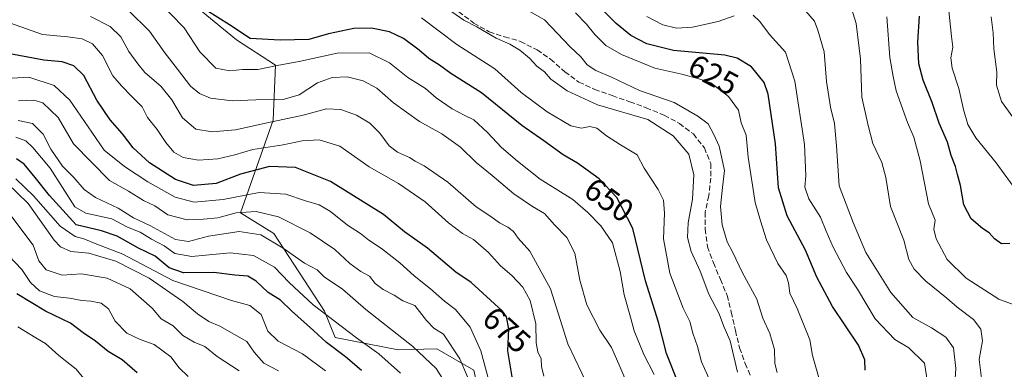
# Model space of a CAD drawing. Units: metres. Extents: x 631283 to 634738, y 4731993 to 4734372.
# Drawn here: x 632800 to 633108, y 4733183 to 4733293 of the extents above; entities that cross this region are included whole.
import ezdxf
from ezdxf.enums import TextEntityAlignment as Align

# ---------------------------------------------------------------- set-up
doc = ezdxf.new("R2010")
doc.units = ezdxf.units.M
doc.header["$MEASUREMENT"] = 0
doc.linetypes.add('DGN Style 3', pattern=[2.307223, 1.648017, -0.659207])
for name, color, linetype, lineweight in [('Arbolado forestal CxS', 92, 'Continuous', 0), ('Curva de nivel maestra', 30, 'Continuous', 30), ('Curva de nivel normal', 30, 'Continuous', 0), ('Rótulo de curva de nivel directora', 7, 'Continuous', 0), ('Senda', 7, 'DGN Style 3', 0)]:
    doc.layers.add(name, color=color, linetype=linetype, lineweight=lineweight)
doc.styles.add('Style-Arial', font='txt')

msp = doc.modelspace()

# ---------------------------------------------------------------- linework, layer by layer
at = {"layer": 'Arbolado forestal CxS', "color": 92, "linetype": 'Continuous', "lineweight": 0}
for points in [[(632660.7369, 4733358.4125, 704.4606), (632681.5163, 4733358.2489, 688.6184), (632707.9741, 4733334.4359, 681.7503), (632750.3073, 4733314.5917, 678.529), (632775.4427, 4733306.6537, 673.9673), (632780.7351, 4733337.0807, 660.9214), (632787.6533, 4733352.2869, 651.6344), (632867.4551, 4733286.6517, 651.0348), (632879.7191, 4733278.7105, 653.7191), (632878.9745, 4733261.5473, 662.829), (632868.7875, 4733232.5111, 683.2044), (632879.1587, 4733225.9709, 687.9772), (632895.0153, 4733201.6057, 694.6528), (632898.3981, 4733193.4345, 697.9818), (632918.1761, 4733189.4993, 692.059), (632930.2303, 4733189.8101, 687.5112), (632941.8261, 4733183.1221, 684.026), (632944.7029, 4733169.8561, 685.0873)], [(632660.7369, 4733358.4125, 704.4606), (632681.5163, 4733358.2489, 688.6184), (632707.9741, 4733334.4359, 681.7503), (632750.3073, 4733314.5917, 678.529), (632775.4427, 4733306.6537, 673.9673), (632780.7351, 4733337.0807, 660.9214), (632787.6533, 4733352.2869, 651.6344), (632867.4551, 4733286.6517, 651.0348), (632879.7191, 4733278.7105, 653.7191), (632878.9745, 4733261.5473, 662.829), (632868.7875, 4733232.5111, 683.2044), (632879.1587, 4733225.9709, 687.9772), (632895.0153, 4733201.6057, 694.6528), (632898.3981, 4733193.4345, 697.9818), (632918.1761, 4733189.4993, 692.059), (632930.2303, 4733189.8101, 687.5112), (632941.8261, 4733183.1221, 684.026), (632944.7029, 4733169.8561, 685.0873)], [(632941.8261, 4733183.1221, 684.026), (632930.2303, 4733189.8101, 687.5112), (632918.1761, 4733189.4993, 692.059), (632898.3981, 4733193.4345, 697.9818), (632895.0153, 4733201.6057, 694.6528), (632879.1587, 4733225.9709, 687.9772), (632868.7875, 4733232.5111, 683.2044), (632878.9745, 4733261.5473, 662.829), (632879.7191, 4733278.7105, 653.7191), (632867.4551, 4733286.6517, 651.0348), (632787.6533, 4733352.2869, 651.6344)], [(632787.6533, 4733352.2869, 651.6344), (632867.4551, 4733286.6517, 651.0348), (632879.7191, 4733278.7105, 653.7191), (632878.9745, 4733261.5473, 662.829), (632868.7875, 4733232.5111, 683.2044), (632879.1587, 4733225.9709, 687.9772), (632895.0153, 4733201.6057, 694.6528), (632898.3981, 4733193.4345, 697.9818), (632918.1761, 4733189.4993, 692.059), (632930.2303, 4733189.8101, 687.5112), (632941.8261, 4733183.1221, 684.026)]]:
    msp.add_polyline3d(points, dxfattribs=at)
at = {"layer": 'Curva de nivel maestra', "color": 30, "linetype": 'Continuous', "lineweight": 30, "flags": 128}
for points, elevation in [([(633064.45, 4733183.1401), (633064.3, 4733186.3801), (633062.29, 4733190.9901), (633054.2, 4733203.1001), (633049.25, 4733212.2701), (633045.71, 4733220.7701), (633039.96, 4733231.5101), (633037.24, 4733240.3101), (633036.36, 4733254.0401), (633033.98, 4733269.6401), (633032.73, 4733273.3501), (633028.84, 4733278.1901), (633024.29, 4733280.9001), (633020.48, 4733281.8401), (633004.36, 4733283.3801), (632996.05, 4733285.4001), (632991.02, 4733288.0401), (632986.42, 4733291.7601), (632979, 4733299.3501)], 625), ([(633005.86, 4733179.1701), (633002.21, 4733188.4001), (632999.69, 4733198.2201), (632995.62, 4733211.1601), (632991.65, 4733227.5401), (632986.6, 4733237.2801), (632981.08, 4733243.1001), (632974.31, 4733248.0001), (632969.78, 4733250.6201), (632963.75, 4733255.0301), (632956.86, 4733259.8201), (632944.21, 4733270.0701), (632934.63, 4733276.1201), (632931.04, 4733278.7401), (632927.75, 4733280.8501), (632924.7, 4733283.4801), (632919.78, 4733287.1001), (632915.39, 4733289.2001), (632909.75, 4733290.3701), (632904.23, 4733290.2201), (632896.26, 4733288.5301), (632890.13, 4733286.8001), (632881.21, 4733286.5801), (632871.78, 4733287.1401), (632865.34, 4733291.3701), (632857.94, 4733295.9601)], 650), ([(633109.7, 4733222.8801), (633107.15, 4733222.7901), (633104.92, 4733224.2701), (633103.21, 4733226.2201), (633101.2, 4733227.5601), (633097.61, 4733230.6201), (633095.26, 4733234.9401), (633094.3, 4733240.9901), (633093.37, 4733244.4401), (633092.74, 4733246.9801), (633091.39, 4733250.4701), (633090.2, 4733254.5701), (633087.58, 4733260.6001), (633085.39, 4733267.0401), (633082.58, 4733274.0101), (633081.24, 4733279.1301), (633080.95, 4733285.9701), (633081.38, 4733294.0601)], 600), ([(632953.8, 4733181.0201), (632952.48, 4733189.1701), (632952.8, 4733196.1601), (632952.03, 4733199.8801), (632950.75, 4733201.7701), (632940.95, 4733210.6301), (632936.2, 4733213.8901), (632927.32, 4733221.3501), (632920.16, 4733226.5201), (632913.57, 4733231.9301), (632896.97, 4733242.3301), (632885.97, 4733246.6601), (632877.81, 4733247.0101), (632868.78, 4733244.6001), (632861.17, 4733241.6701), (632854, 4733241.0001), (632848.35, 4733242.9301), (632840.27, 4733248.1601), (632835.12, 4733252.7901), (632831.79, 4733257.2401), (632827.9, 4733261.6001), (632823.76, 4733267.7901), (632819.65, 4733275.4701), (632816.54, 4733278.5901), (632812.89, 4733279.7501), (632807.19, 4733280.2801), (632794.25, 4733282.6801)], 675), ([(632906.64, 4733183.0001), (632901.68, 4733187.3701), (632895.72, 4733191.8201), (632891.64, 4733195.6301), (632884.7, 4733201.8001), (632881.32, 4733205.0801), (632877.42, 4733207.5301), (632873.68, 4733211.0301), (632871.01, 4733212.5701), (632867, 4733212.9401), (632860.35, 4733213.7201), (632850.91, 4733213.6901), (632846.36, 4733215.2601), (632842.04, 4733218.8501), (632836.8, 4733221.3801), (632830.06, 4733225.1101), (632825.15, 4733226.8301), (632817.27, 4733228.7101), (632808.94, 4733237.8901), (632804.45, 4733243.5001), (632800.94, 4733247.6901), (632798.56, 4733249.3501)], 700), ([(632836.42, 4733182.3201), (632831.68, 4733186.3801), (632827.33, 4733188.9901), (632823.33, 4733192.2601), (632819.5, 4733194.8701), (632815.48, 4733197.8601), (632807.62, 4733201.6501), (632798.69, 4733207.0601)], 725)]:
    msp.add_lwpolyline(points, dxfattribs=dict(at, elevation=elevation))
at = {"layer": 'Curva de nivel normal', "color": 30, "linetype": 'Continuous', "lineweight": 0, "flags": 128}
for points, elevation in [([(632998.31, 4733181.8101), (632995.11, 4733188.1101), (632992.01, 4733195.4401), (632990.93, 4733199.7301), (632988.95, 4733206.7201), (632987.62, 4733214.0401), (632985.29, 4733223.0401), (632981.66, 4733228.3801), (632977.51, 4733232.5801), (632972.81, 4733236.6301), (632962.56, 4733243.0201), (632955.5, 4733248.6901), (632950.46, 4733252.9201), (632946.15, 4733257.6201), (632941.84, 4733261.5901), (632939.01, 4733262.9701), (632935.06, 4733265.0901), (632930.07, 4733268.5401), (632926.66, 4733271.4801), (632921.2, 4733274.8601), (632915.38, 4733279.4701), (632909.04, 4733282.5801), (632899.06, 4733282.5101), (632887.09, 4733279.8601), (632880.73, 4733278.7401), (632874.2, 4733277.4401), (632869.4, 4733277.4001), (632865.35, 4733276.9301), (632861.05, 4733277.8201), (632855.98, 4733282.9101), (632851.06, 4733290.4001), (632842.49, 4733299.3001)], 655), ([(633110.42, 4733160.9101), (633107.6, 4733161.4201), (633105.09, 4733163.2701), (633101.36, 4733164.3301), (633097.22, 4733166.2501), (633093.22, 4733168.5101), (633092.17, 4733174.1801), (633092.82, 4733183.6701), (633092.12, 4733190.1401), (633089.68, 4733193.5001), (633085.15, 4733196.3801), (633079.29, 4733199.6101), (633072.4, 4733207.5101), (633064.6, 4733220.0001), (633060.6, 4733229.4401), (633056.26, 4733240.9601), (633055.4, 4733253.4901), (633054.82, 4733260.4401), (633053.53, 4733265.6101), (633052.33, 4733273.6801), (633051.58, 4733282.9301), (633049.56, 4733289.6701), (633048.54, 4733292.5801), (633043.7, 4733298.0501)], 615), ([(633108.8, 4733175.8901), (633103.04, 4733177.3801), (633101.96, 4733177.8401), (633100.92, 4733179.8501), (633100.15, 4733186.5201), (633101.13, 4733192.3201), (633100.68, 4733196.0001), (633098.36, 4733199.0401), (633093.18, 4733202.8701), (633090, 4733205.6801), (633083.39, 4733211.0801), (633079.78, 4733214.7901), (633078.12, 4733217.8101), (633076.55, 4733223.9001), (633072.31, 4733234.4001), (633070.84, 4733243.5001), (633069.58, 4733248.2001), (633066.77, 4733254.2201), (633065.3, 4733259.8401), (633063.37, 4733268.7201), (633062.94, 4733280.5801), (633061.61, 4733291.7701), (633059.3, 4733299.3201)], 610), ([(632990.82, 4733176.7501), (632987.2, 4733185.0001), (632984.9, 4733190.2701), (632981.26, 4733195.6601), (632977.23, 4733203.6701), (632975.06, 4733211.3201), (632973.46, 4733219.8701), (632970.99, 4733224.7501), (632967.13, 4733228.7101), (632963.96, 4733232.2601), (632960.22, 4733234.4601), (632954.34, 4733238.4101), (632947.57, 4733244.1201), (632942.54, 4733248.2801), (632937.68, 4733253.0401), (632931.84, 4733257.2001), (632924.77, 4733261.1301), (632916.7, 4733266.9301), (632911.44, 4733271.5001), (632907.13, 4733273.8201), (632902.13, 4733275.0801), (632897.46, 4733274.9101), (632892.88, 4733273.2001), (632887.15, 4733269.4101), (632882.11, 4733267.9801), (632873.58, 4733267.8901), (632866.17, 4733267.6201), (632859.32, 4733268.4501), (632855.93, 4733269.8701), (632853.1, 4733272.1901), (632849.04, 4733277.5001), (632845.04, 4733282.6201), (632840.2, 4733289.4201), (632833.68, 4733295.8301)], 660), ([(633024.46, 4733182.5401), (633022.08, 4733192.3501), (633020.17, 4733196.8001), (633018.72, 4733200.8601), (633015.39, 4733206.9401), (633012.75, 4733214.1401), (633009.91, 4733220.3201), (633008.78, 4733224.7101), (633008.98, 4733229.3801), (633010.28, 4733236.7101), (633010.77, 4733244.4201), (633009.14, 4733250.8601), (633004.25, 4733256.6001), (632996.37, 4733261.7201), (632980.61, 4733266.3501), (632971.05, 4733270.7401), (632965.9, 4733274.4101), (632963.98, 4733276.6301), (632961.55, 4733278.4501), (632959.31, 4733280.9301), (632956.26, 4733283.4101), (632953.15, 4733285.3601), (632948.78, 4733287.2601), (632942.77, 4733290.7301), (632938.74, 4733292.8401), (632932.55, 4733297.1701)], 640), ([(633036.88, 4733182.3801), (633036.11, 4733185.2001), (633035.99, 4733189.6601), (633034.56, 4733194.6201), (633032.3, 4733199.4101), (633030.43, 4733205.4001), (633025.93, 4733213.8601), (633022.98, 4733220.0001), (633021.18, 4733223.3901), (633019.65, 4733228.6901), (633019.12, 4733234.4801), (633019.68, 4733240.4301), (633020.32, 4733245.7401), (633018.68, 4733253.3801), (633016.96, 4733257.0601), (633015.26, 4733260.3501), (633011.96, 4733262.7501), (633004.56, 4733267.0001), (632993.73, 4733270.8501), (632984.97, 4733274.9901), (632980.02, 4733277.0301), (632977.36, 4733278.8701), (632975.34, 4733281.3201), (632972, 4733284.5101), (632963.94, 4733292.9201), (632957.71, 4733296.5501)], 635), ([(633050.24, 4733179.6601), (633047.91, 4733187.7101), (633047.04, 4733192.7001), (633043.07, 4733202.5101), (633040.78, 4733207.2801), (633040.41, 4733210.5201), (633039.67, 4733212.8701), (633037.08, 4733216.6301), (633033.5, 4733223.9701), (633031.61, 4733229.9801), (633030, 4733235.6801), (633027.76, 4733249.9601), (633027.1, 4733256.7901), (633025.61, 4733260.6401), (633024.74, 4733264.6801), (633021.56, 4733268.9301), (633016.07, 4733273.1601), (633012.32, 4733274.4701), (633006.93, 4733275.9601), (632998.54, 4733277.7601), (632988.06, 4733282.0601), (632983.14, 4733284.9401), (632979.68, 4733288.3301), (632977.09, 4733291.5601), (632973.63, 4733295.1801)], 630), ([(633090.66, 4733295.8001), (633091.44, 4733287.7101), (633091.9, 4733284.3801), (633091.26, 4733281.0401), (633091.64, 4733277.8201), (633093.74, 4733271.4501), (633095.18, 4733264.8601), (633096.61, 4733260.1601), (633099.11, 4733255.9401), (633105.48, 4733248.1301), (633112.42, 4733238.4901)], 595), ([(632963.8, 4733181.3201), (632963.03, 4733184.3201), (632962.96, 4733186.6801), (632961.88, 4733188.9201), (632961.38, 4733191.7301), (632961.22, 4733197.7001), (632959.43, 4733205.0301), (632957.14, 4733209.1401), (632953.72, 4733212.8201), (632950.14, 4733215.8301), (632946.37, 4733220.0701), (632941.7, 4733224.0601), (632938.31, 4733226.0001), (632933.91, 4733229.3601), (632926.54, 4733235.9401), (632918.21, 4733241.6801), (632909.06, 4733246.8701), (632899.82, 4733253.3301), (632893.42, 4733255.3701), (632888.08, 4733255.0701), (632882.12, 4733253.7301), (632872.65, 4733252.3601), (632866.96, 4733250.6201), (632861.67, 4733249.3701), (632855.61, 4733249.0101), (632850.8, 4733249.8401), (632847.91, 4733251.5201), (632845.36, 4733254.4801), (632842.6, 4733258.5801), (632839.57, 4733262.3501), (632837.92, 4733265.7201), (632834.73, 4733268.8901), (632831.48, 4733272.2901), (632828.76, 4733275.4201), (632825.56, 4733281.8001), (632822.34, 4733285.4001), (632819.16, 4733286.9801), (632814.67, 4733287.6701), (632806.7, 4733288.3501), (632796.74, 4733291.8801)], 670), ([(632977.83, 4733177.6101), (632971.3, 4733191.4201), (632965.87, 4733208.6701), (632959.38, 4733220.4001), (632955.71, 4733224.5701), (632954.22, 4733226.6001), (632952.48, 4733228.0101), (632949.86, 4733229.3501), (632947.14, 4733231.3601), (632942.54, 4733234.3801), (632933.73, 4733242.0301), (632926.32, 4733247.2101), (632923.4, 4733248.6401), (632921.64, 4733249.8001), (632917.88, 4733251.4501), (632915.32, 4733253.4801), (632912.4, 4733257.4101), (632909.26, 4733260.6101), (632905.11, 4733263.0501), (632900.12, 4733264.8801), (632895.66, 4733265.0701), (632888.36, 4733263.0601), (632877.05, 4733260.6601), (632867.14, 4733258.4601), (632859.82, 4733257.8301), (632854.8, 4733258.6601), (632850.53, 4733262.2201), (632847.19, 4733267.8801), (632843.81, 4733272.1701), (632838.73, 4733276.4701), (632836.58, 4733279.1201), (632833.74, 4733283.0401), (632831.27, 4733287.6601), (632827.89, 4733290.9001), (632821.74, 4733293.9601)], 665), ([(633015.91, 4733179.4801), (633013.17, 4733185.7301), (633011.88, 4733190.6001), (633010.46, 4733194.7101), (633009.45, 4733198.3801), (633007.44, 4733202.5901), (633003.23, 4733213.5601), (633001.27, 4733224.3401), (633001.6, 4733232.4001), (633001.22, 4733236.4601), (632999.52, 4733239.8301), (632995.13, 4733246.5101), (632992.97, 4733250.6801), (632987.79, 4733253.7801), (632983.36, 4733256.5701), (632980.31, 4733258.9901), (632978.16, 4733259.5401), (632975.52, 4733259.0001), (632972.24, 4733259.7801), (632964.76, 4733264.1601), (632956.68, 4733270.2201), (632948.38, 4733277.6301), (632936.55, 4733285.2201), (632925.46, 4733293.6301)], 645), ([(633023.36, 4733294.2201), (633018.36, 4733292.4601), (633010.36, 4733290.6601), (633005.36, 4733290.3701), (633001.03, 4733291.4001), (632996.04, 4733293.9501)], 620), ([(633083.94, 4733179.3701), (633083.02, 4733185.3701), (633078.1, 4733190.1201), (633073.75, 4733192.7301), (633067.53, 4733199.2901), (633061.99, 4733208.5401), (633058.6, 4733213.7801), (633054.35, 4733221.6701), (633052.15, 4733226.7101), (633050.46, 4733231.1601), (633046.77, 4733236.8201), (633045.51, 4733240.5201), (633045.86, 4733244.0901), (633045.37, 4733253.9101), (633042.36, 4733273.7701), (633039.46, 4733282.8101), (633034.43, 4733288.4001), (633031.42, 4733292.4501), (633029.36, 4733294.4301)], 620), ([(633112.74, 4733203.0001), (633106.3, 4733205.3701), (633096.03, 4733212.0401), (633090.07, 4733217.8601), (633086.64, 4733224.3201), (633085.96, 4733227.3101), (633086.32, 4733230.1801), (633084.28, 4733235.3201), (633081.6, 4733248.8001), (633079.69, 4733256.2301), (633077.62, 4733260.7501), (633074.16, 4733270.7001), (633073.17, 4733275.1801), (633072.18, 4733281.2001), (633071.21, 4733293.9101)], 605), ([(633114.23, 4733257.5501), (633107.08, 4733267.3201), (633105.53, 4733272.5001), (633105.68, 4733276.5301), (633104.66, 4733283.8301), (633104.51, 4733288.8401), (633103.88, 4733293.9201)], 590), ([(632947.28, 4733177.2001), (632943.98, 4733189.2401), (632940.7, 4733196.6201), (632936.13, 4733202.1501), (632932.64, 4733204.8201), (632928.23, 4733208.6401), (632923.11, 4733212.6801), (632918.66, 4733216.7901), (632912.94, 4733221.3001), (632908.92, 4733223.9501), (632906.3, 4733226.0001), (632902.24, 4733228.6001), (632896.89, 4733232.9201), (632893.39, 4733234.9401), (632889.05, 4733236.2001), (632882.94, 4733238.3001), (632874.58, 4733238.8401), (632863.35, 4733236.6401), (632854.25, 4733235.7601), (632848.26, 4733237.4001), (632839.71, 4733242.2101), (632832.39, 4733246.9701), (632826.08, 4733252.1501), (632822.14, 4733257.7801), (632815.3, 4733267.8201), (632810.37, 4733272.4001), (632802.41, 4733275.0301), (632793.8, 4733274.5001)], 680), ([(632939.88, 4733181.0401), (632937.42, 4733186.7301), (632932.28, 4733194.4401), (632929.34, 4733196.3401), (632926.96, 4733198.7201), (632923.32, 4733203.3801), (632919.55, 4733204.8701), (632916.92, 4733206.6101), (632913.4, 4733208.4301), (632910.92, 4733210.3101), (632909.12, 4733212.5901), (632906.41, 4733214.1301), (632902.95, 4733216.6301), (632898.32, 4733220.9701), (632890.51, 4733226.1901), (632880.68, 4733231.2501), (632873.68, 4733232.8501), (632867.35, 4733232.4501), (632861.68, 4733230.9001), (632857.2, 4733230.5301), (632852.08, 4733230.2601), (632845.94, 4733231.8901), (632841.86, 4733234.7001), (632838.35, 4733236.3701), (632833.67, 4733239.2601), (632827.7, 4733242.6301), (632816.39, 4733254.1001), (632811.61, 4733262.3101), (632806.87, 4733266.9101), (632803.99, 4733267.7901), (632799.22, 4733267.5501)], 685), ([(632935.79, 4733174.5501), (632930, 4733183.7101), (632922.69, 4733190.5901), (632908, 4733202.2001), (632900.7, 4733208.5301), (632894.97, 4733212.3701), (632892.8, 4733214.6401), (632888.83, 4733216.7401), (632882.15, 4733221.4001), (632875.14, 4733225.5701), (632868.34, 4733226.6601), (632858.71, 4733225.1501), (632852.41, 4733223.4401), (632848.36, 4733224.1401), (632840.39, 4733228.4501), (632835.24, 4733230.8701), (632830.47, 4733233.8801), (632823.36, 4733237.2401), (632819.75, 4733239.7901), (632816.51, 4733243.5501), (632813, 4733247.1201), (632809.3, 4733252.4401), (632806.95, 4733257.1301), (632803.63, 4733260.4301), (632799.06, 4733261.4001)], 690), ([(632918.83, 4733182.1801), (632912.1, 4733188.2401), (632905.08, 4733193.2401), (632891.48, 4733203.6201), (632883.96, 4733210.6501), (632879.37, 4733215.4001), (632872.77, 4733219.0801), (632865.51, 4733219.9201), (632853.49, 4733218.7701), (632848.17, 4733219.7701), (632844.78, 4733222.1401), (632840.84, 4733224.2001), (632837.27, 4733226.4201), (632833.39, 4733227.9301), (632828.39, 4733230.5501), (632820.32, 4733232.3501), (632816.88, 4733234.3101), (632809.07, 4733246.4401), (632803.7, 4733252.9501), (632801.48, 4733255.0501), (632798.35, 4733256.1601)], 695), ([(632895.35, 4733182.9501), (632888.18, 4733188.2901), (632880.58, 4733192.2501), (632877.29, 4733195.4101), (632875.17, 4733200.5901), (632871.67, 4733203.4601), (632865.96, 4733204.9401), (632847.58, 4733211.2301), (632831.85, 4733219.5201), (632823.76, 4733222.6701), (632819.68, 4733224.3401), (632816.97, 4733225.0701), (632812.22, 4733228.2501), (632803.88, 4733237.8401), (632798.32, 4733243.1401)], 705), ([(632880.68, 4733182.9101), (632876.08, 4733185.3201), (632873.06, 4733188.7601), (632870.73, 4733192.1801), (632862.27, 4733196.9601), (632858.81, 4733198.4601), (632855.23, 4733200.7701), (632850.71, 4733204.6601), (632840.16, 4733211.9801), (632829.67, 4733217.3601), (632821.2, 4733219.8001), (632815.58, 4733220.3501), (632812.4, 4733221.7701), (632810.39, 4733223.8801), (632802.19, 4733235.3501), (632795.57, 4733241.8501)], 710), ([(632868.37, 4733182.9801), (632861.38, 4733187.4601), (632857.57, 4733190.6001), (632854.23, 4733191.9201), (632850.68, 4733194.0401), (632847.64, 4733197.0001), (632843.88, 4733199.2401), (632841.04, 4733202.5401), (632834.19, 4733208.6801), (632827, 4733212.0301), (632818.96, 4733213.3201), (632812.92, 4733212.9601), (632807.9, 4733214.6101), (632805.55, 4733217.4401), (632803.82, 4733222.2801), (632795.2, 4733233.7101)], 715), ([(632852.39, 4733181.1501), (632849.51, 4733183.9201), (632846.94, 4733187.3301), (632841.75, 4733191.1601), (632837.3, 4733192.7701), (632833.1, 4733194.7801), (632829.52, 4733198.5401), (632827.4, 4733202.3601), (632825.08, 4733204.1801), (632821.86, 4733204.8201), (632819.05, 4733204.9401), (632815.22, 4733205.7001), (632810.53, 4733206.2801), (632805.83, 4733207.9701), (632802.99, 4733210.6701), (632800.22, 4733214.7301), (632796.18, 4733219.0101)], 720), ([(632820.6, 4733179.3701), (632817.27, 4733183.4801), (632811.79, 4733187.7601), (632807.65, 4733191.5601), (632804.58, 4733193.2801), (632799.03, 4733196.7101)], 730)]:
    msp.add_lwpolyline(points, dxfattribs=dict(at, elevation=elevation))
at = {"layer": 'Senda', "color": 7, "linetype": 'DGN Style 3', "lineweight": 0}
msp.add_polyline3d([(632937.0901, 4733295.5101, 640.6079), (632941.8101, 4733291.9301, 640.6518), (632946.6601, 4733289.2201, 641.0395), (632951.4601, 4733287.6101, 643.4295), (632956.4201, 4733286.2101, 643.3929), (632961.6501, 4733283.5201, 644.254), (632965.8501, 4733280.6301, 642.9205), (632970.3101, 4733276.7001, 641.7083), (632974.7401, 4733273.4401, 641.5013), (632979.6801, 4733271.1701, 641.7995), (632985.1601, 4733269.2001, 641.5549), (632990.6901, 4733267.2801, 640.9567), (632995.7801, 4733265.4001, 642.4802), (633001.4801, 4733263.0501, 640.222), (633006.2201, 4733260.4501, 639.9943), (633010.6001, 4733257.1801, 638.9757), (633014.0301, 4733252.8401, 638.8086), (633016.0201, 4733247.9001, 639.623), (633016.0301, 4733243.3701, 640.4936), (633015.4201, 4733237.7901, 642.4708), (633014.3101, 4733232.6701, 641.1062), (633014.2901, 4733227.3801, 640.6466), (633014.9901, 4733221.8401, 640.8432), (633016.8701, 4733216.8401, 639.8034), (633019.0401, 4733211.5801, 640.3939), (633021.1901, 4733206.5901, 640.3634), (633022.4801, 4733201.3501, 639.6635), (633023.7401, 4733195.5601, 641.0917), (633025.0901, 4733190.1601, 641.1106), (633026.8501, 4733185.2601, 640.3648), (633028.8901, 4733180.4301, 640.1813)], dxfattribs=at)

# ---------------------------------------------------------------- texts
at = {"layer": 'Rótulo de curva de nivel directora', "color": 7, "linetype": 'Continuous', "lineweight": 0, "style": 'Style-Arial'}
for s, rotation, p in [('625', 332.063371, (633016.8526, 4733275.7349)), ('650', 324.103658, (632984.1618, 4733236.5117)), ('675', 317.883825, (632952.129, 4733195.7656))]:
    msp.add_text(s, height=7, rotation=rotation, dxfattribs=at).set_placement(p, align=Align.MIDDLE_CENTER)

doc.saveas('drawing.dxf')
